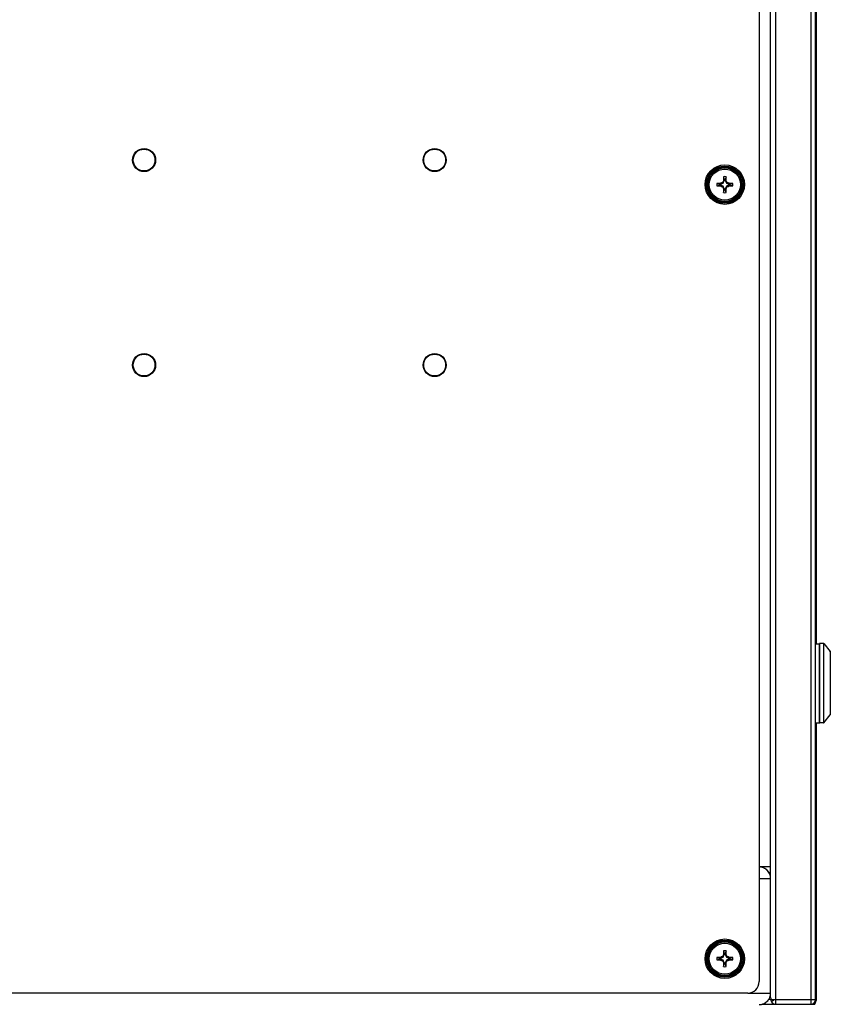
# Model space of a CAD drawing. Units: inches. Extents: x 0 to 17, y 0 to 11.
# Drawn here: x 11.7 to 12.3, y 2.6 to 3.4 of the extents above; entities that cross this region are included whole.
import ezdxf

# ---------------------------------------------------------------- set-up
doc = ezdxf.new("R2010")
doc.units = ezdxf.units.IN
doc.header["$LTSCALE"] = 0.935
doc.header["$MEASUREMENT"] = 0
doc.layers.get('0').update_dxf_attribs({"linetype": 'CONTINUOUS'})

msp = doc.modelspace()

# ---------------------------------------------------------------- linework, layer by layer
at = {"color": 7, "linetype": 'Continuous'}
for p, q in [((12.25153, 2.63529), (12.25153, 6.2612)), ((12.2858, 2.63358), (12.2858, 4.54528)), ((12.28653, 2.90539), (12.28653, 4.11856)), ((12.21558, 3.26182), (12.21613, 3.25975)), ((12.21748, 3.26182), (12.21693, 3.25975)), ((12.21047, 3.2567), (12.21253, 3.25615)), ((12.21047, 3.2548), (12.21253, 3.25535)), ((12.21334, 3.25615), (12.21253, 3.25615)), ((12.21334, 3.25535), (12.21253, 3.25535)), ((12.21322, 3.25675), (12.21334, 3.25615)), ((12.21322, 3.25476), (12.21334, 3.25535)), ((12.21334, 3.25615), (12.21531, 3.25697)), ((12.21531, 3.25454), (12.21334, 3.25535)), ((12.21485, 3.25743), (12.21531, 3.25697)), ((12.21485, 3.25408), (12.21531, 3.25454)), ((12.21531, 3.25697), (12.21613, 3.25894)), ((12.21613, 3.25256), (12.21531, 3.25454)), ((12.21554, 3.25906), (12.21613, 3.25894)), ((12.21613, 3.25975), (12.21613, 3.25894)), ((12.21693, 3.25975), (12.21693, 3.25894)), ((12.21752, 3.25906), (12.21693, 3.25894)), ((12.21693, 3.25894), (12.21775, 3.25697)), ((12.21775, 3.25454), (12.21693, 3.25256)), ((12.21821, 3.25743), (12.21775, 3.25697)), ((12.21775, 3.25697), (12.21972, 3.25615)), ((12.21972, 3.25535), (12.21775, 3.25454)), ((12.21821, 3.25408), (12.21775, 3.25454)), ((12.21984, 3.25675), (12.21972, 3.25615)), ((12.22053, 3.25615), (12.21972, 3.25615)), ((12.22053, 3.25535), (12.21972, 3.25535)), ((12.21984, 3.25476), (12.21972, 3.25535)), ((12.2226, 3.2567), (12.22053, 3.25615)), ((12.2226, 3.2548), (12.22053, 3.25535)), ((12.21554, 3.25245), (12.21613, 3.25256)), ((12.21558, 3.24969), (12.21613, 3.25175)), ((12.21613, 3.25256), (12.21613, 3.25175)), ((12.21752, 3.25245), (12.21693, 3.25256)), ((12.21693, 3.25256), (12.21693, 3.25175)), ((12.21748, 3.24969), (12.21693, 3.25175)), ((12.2858, 2.90539), (12.28856, 2.90539)), ((12.28856, 2.90539), (12.28856, 2.84504)), ((12.28883, 2.84518), (12.28883, 2.90526)), ((12.29201, 2.90553), (12.28911, 2.90553)), ((12.29222, 2.90543), (12.29704, 2.89941)), ((12.28856, 2.89719), (12.28883, 2.89719)), ((12.28856, 2.89622), (12.28883, 2.89622)), ((12.2971, 2.89923), (12.2971, 2.8512)), ((12.28883, 2.88169), (12.28856, 2.88169)), ((12.28856, 2.86874), (12.28883, 2.86874)), ((12.28883, 2.85421), (12.28856, 2.85421)), ((12.28883, 2.85324), (12.28856, 2.85324)), ((12.29222, 2.845), (12.29704, 2.85103)), ((12.2858, 2.84504), (12.28856, 2.84504)), ((12.28653, 2.63358), (12.28653, 2.84504)), ((12.29201, 2.8449), (12.28911, 2.8449)), ((12.25153, 2.73495), (12.24278, 2.73495)), ((12.21531, 2.66617), (12.21613, 2.66814)), ((12.21554, 2.66826), (12.21613, 2.66814)), ((12.21558, 2.67102), (12.21613, 2.66895)), ((12.21613, 2.66895), (12.21613, 2.66814)), ((12.21748, 2.67102), (12.21693, 2.66895)), ((12.21693, 2.66895), (12.21693, 2.66814)), ((12.21752, 2.66826), (12.21693, 2.66814)), ((12.21693, 2.66814), (12.21775, 2.66617)), ((12.21047, 2.6659), (12.21253, 2.66535)), ((12.21047, 2.664), (12.21253, 2.66455)), ((12.21334, 2.66535), (12.21253, 2.66535)), ((12.21334, 2.66455), (12.21253, 2.66455)), ((12.21322, 2.66595), (12.21334, 2.66535)), ((12.21322, 2.66396), (12.21334, 2.66455)), ((12.21334, 2.66535), (12.21531, 2.66617)), ((12.21531, 2.66374), (12.21334, 2.66455)), ((12.21485, 2.66663), (12.21531, 2.66617)), ((12.21485, 2.66328), (12.21531, 2.66374)), ((12.21613, 2.66176), (12.21531, 2.66374)), ((12.21554, 2.66165), (12.21613, 2.66176)), ((12.21558, 2.65889), (12.21613, 2.66095)), ((12.21613, 2.66176), (12.21613, 2.66095)), ((12.21775, 2.66374), (12.21693, 2.66176)), ((12.21752, 2.66165), (12.21693, 2.66176)), ((12.21693, 2.66176), (12.21693, 2.66095)), ((12.21748, 2.65889), (12.21693, 2.66095)), ((12.21821, 2.66663), (12.21775, 2.66617)), ((12.21775, 2.66617), (12.21972, 2.66535)), ((12.21972, 2.66455), (12.21775, 2.66374)), ((12.21821, 2.66328), (12.21775, 2.66374)), ((12.21984, 2.66595), (12.21972, 2.66535)), ((12.22053, 2.66535), (12.21972, 2.66535)), ((12.22053, 2.66455), (12.21972, 2.66455)), ((12.21984, 2.66396), (12.21972, 2.66455)), ((12.2226, 2.6659), (12.22053, 2.66535)), ((12.2226, 2.664), (12.22053, 2.66455)), ((12.24489, 2.63022), (12.28534, 2.63022)), ((12.28653, 2.63358), (12.25193, 2.63358)), ((12.25193, 2.63239), (12.25388, 2.63335)), ((12.28451, 2.63105), (12.28534, 2.63022)), ((12.28534, 2.63022), (12.28653, 2.63358)), ((12.28534, 2.63022), (12.28534, 2.63189))]:
    msp.add_line(p, q, dxfattribs=at)
at = {"color": 3, "linetype": 'Continuous'}
for p, q in [((12.24278, 4.56405), (12.24278, 2.64745)), ((12.23403, 2.6387), (9.95903, 2.6387))]:
    msp.add_line(p, q, dxfattribs=at)
at = {"color": 9, "linetype": 'Continuous'}
for p, q in [((12.25542, 2.63022), (12.25542, 4.54864)), ((12.28244, 2.63022), (12.28244, 4.54864)), ((12.28911, 2.8449), (12.28911, 2.90553)), ((12.29201, 2.90553), (12.29201, 2.8449)), ((12.29222, 2.845), (12.29222, 2.90543)), ((12.29704, 2.89941), (12.29704, 2.85103)), ((12.24278, 2.7262), (12.25153, 2.7262)), ((12.23403, 2.6387), (12.25153, 2.6387)), ((12.25022, 2.63414), (12.25153, 2.63414))]:
    msp.add_line(p, q, dxfattribs=at)
at = {"color": 7, "linetype": 'Continuous'}
for centre, radius in [((11.77308, 3.2745), 0.00882), ((11.99498, 3.2745), 0.00882), ((12.21653, 3.25575), 0.01505), ((11.77308, 3.11805), 0.00882), ((11.99498, 3.11805), 0.00882), ((12.21653, 2.66495), 0.01505)]:
    msp.add_circle(centre, radius, dxfattribs=at)
at = {"color": 9, "linetype": 'Continuous'}
for centre, radius in [((11.77308, 3.2745), 0.00834), ((11.99498, 3.2745), 0.00834), ((12.21653, 3.25575), 0.01421), ((12.21653, 3.25575), 0.0137), ((12.21653, 3.25575), 0.01286), ((12.21653, 3.25575), 0.01278), ((12.21653, 3.25575), 0.01187), ((11.77308, 3.11805), 0.00834), ((11.99498, 3.11805), 0.00834), ((12.21653, 2.66495), 0.01421), ((12.21653, 2.66495), 0.0137), ((12.21653, 2.66495), 0.01286), ((12.21653, 2.66495), 0.01278), ((12.21653, 2.66495), 0.01187)]:
    msp.add_circle(centre, radius, dxfattribs=at)
at = {"color": 7, "linetype": 'Continuous'}
for centre, radius, start, end in [((12.52457, 3.25586), 0.30904, 178.89491, 179.40612), ((12.21653, 3.25575), 0.00614, 81.07933, 98.92067), ((11.90668, 3.25583), 0.31086, 0.59538, 1.1036), ((12.21653, 3.25575), 0.00614, 171.07933, 188.92067), ((12.21646, 2.9459), 0.31086, 90.59538, 91.1036), ((12.21643, 3.56379), 0.30904, 268.89491, 269.40612), ((12.21653, 3.25575), 0.00402, 174.27813, 185.72187), ((12.33771, 2.96319), 0.31886, 112.66254, 112.98004), ((12.33754, 3.5479), 0.31841, 247.01974, 247.33769), ((12.50868, 3.13475), 0.31841, 157.01974, 157.33769), ((12.50909, 3.37693), 0.31886, 202.66254, 202.98004), ((12.21653, 3.25575), 0.00402, 84.27813, 95.72187), ((11.92397, 3.13457), 0.31886, 22.66254, 22.98004), ((11.92438, 3.37676), 0.31841, 337.01974, 337.33769), ((12.09553, 2.9636), 0.31841, 67.01974, 67.33769), ((12.09535, 3.54831), 0.31886, 292.66254, 292.98004), ((12.21663, 2.94772), 0.30904, 88.89491, 89.40612), ((12.21661, 3.5656), 0.31086, 270.59538, 271.1036), ((12.21653, 3.25575), 0.00402, 354.27813, 5.72187), ((12.21653, 3.25575), 0.00614, 351.07933, 8.92067), ((12.52638, 3.25568), 0.31086, 180.59538, 181.1036), ((12.21653, 3.25575), 0.00614, 261.07933, 278.92067), ((12.21653, 3.25575), 0.00402, 264.27813, 275.72187), ((11.9085, 3.25565), 0.30904, 358.89491, 359.40612), ((12.28911, 2.90526), 0.000276, 90, 180), ((12.29201, 2.90526), 0.000276, 38.65981, 90), ((12.29683, 2.89923), 0.000276, 0, 38.65981), ((12.29683, 2.8512), 0.000276, 321.34019, 360), ((12.28911, 2.84518), 0.000276, 180, 270), ((12.29201, 2.84518), 0.000276, 270, 321.34019), ((12.24278, 2.7262), 0.00875, 0, 90), ((12.50868, 2.54395), 0.31841, 157.01974, 157.33769), ((12.52457, 2.66506), 0.30904, 178.89491, 179.40612), ((12.21653, 2.66495), 0.00614, 81.07933, 98.92067), ((12.21653, 2.66495), 0.00402, 84.27813, 95.72187), ((11.90668, 2.66503), 0.31086, 0.59538, 1.1036), ((11.92397, 2.54377), 0.31886, 22.66254, 22.98004), ((12.21653, 2.66495), 0.00614, 171.07933, 188.92067), ((12.21646, 2.3551), 0.31086, 90.59538, 91.1036), ((12.21643, 2.97299), 0.30904, 268.89491, 269.40612), ((12.21653, 2.66495), 0.00402, 174.27813, 185.72187), ((12.33771, 2.37239), 0.31886, 112.66254, 112.98004), ((12.33754, 2.9571), 0.31841, 247.01974, 247.33769), ((12.50909, 2.78613), 0.31886, 202.66254, 202.98004), ((12.52638, 2.66488), 0.31086, 180.59538, 181.1036), ((12.21653, 2.66495), 0.00402, 264.27813, 275.72187), ((11.9085, 2.66485), 0.30904, 358.89491, 359.40612), ((11.92438, 2.78596), 0.31841, 337.01974, 337.33769), ((12.09553, 2.3728), 0.31841, 67.01974, 67.33769), ((12.09535, 2.95751), 0.31886, 292.66254, 292.98004), ((12.21663, 2.35692), 0.30904, 88.89491, 89.40612), ((12.21661, 2.9748), 0.31086, 270.59538, 271.1036), ((12.21653, 2.66495), 0.00402, 354.27813, 5.72187), ((12.21653, 2.66495), 0.00614, 351.07933, 8.92067), ((12.21653, 2.66495), 0.00614, 261.07933, 278.92067), ((12.24278, 2.6387), 0.00875, 270, 360), ((12.25542, 2.63529), 0.00389, 179.99228, 196.80342), ((12.25542, 2.63411), 0.00389, 180, 270), ((12.25543, 2.6353), 0.0039, 196.80285, 206.20387), ((12.28244, 2.63358), 0.00336, 270, 360)]:
    msp.add_arc(centre, radius, start, end, dxfattribs=at)
at = {"color": 3, "linetype": 'Continuous'}
msp.add_arc((12.23403, 2.64745), 0.00875, 270, 360, dxfattribs=at)
at = {"color": 7, "linetype": 'Continuous'}
for centre, major_axis, start_param, end_param in [((12.24278, 2.7262), (0.00875, 0), 1.314893, 1.570796), ((12.24278, 2.7262), (0, 0.00875), -0.49153, -0.255903), ((12.24278, 2.7262), (0.00875, 0), 0.99204, 1.079267), ((12.24278, 2.7262), (0, 0.00875), -0.712028, -0.578756), ((12.24278, 2.7262), (0.00875, 0), 0.445952, 0.858768), ((12.24278, 2.7262), (0, 0.00875), -1.198576, -1.124845), ((12.24278, 2.7262), (0.00875, 0), 0, 0.37222), ((12.24278, 2.6387), (0, 0.00875), -1.751904, -1.570796), ((12.24278, 2.6387), (0.00875, 0), -1.570796, -1.23353), ((12.24278, 2.6387), (0, 0.00875), -2.804326, -2.562837), ((12.24278, 2.6387), (0.00875, 0), -0.99204, -0.648676), ((12.24278, 2.6387), (0, 0.00875), -2.219472, -2.138409), ((12.24278, 2.6387), (0.00875, 0), -0.567613, -0.445952), ((12.24278, 2.6387), (0, 0.00875), -2.016748, -1.943017), ((12.24278, 2.6387), (0.00875, 0), -0.37222, -0.181108)]:
    msp.add_ellipse(centre, major_axis=major_axis, ratio=1, start_param=start_param, end_param=end_param, dxfattribs=at)

doc.saveas('drawing.dxf')
